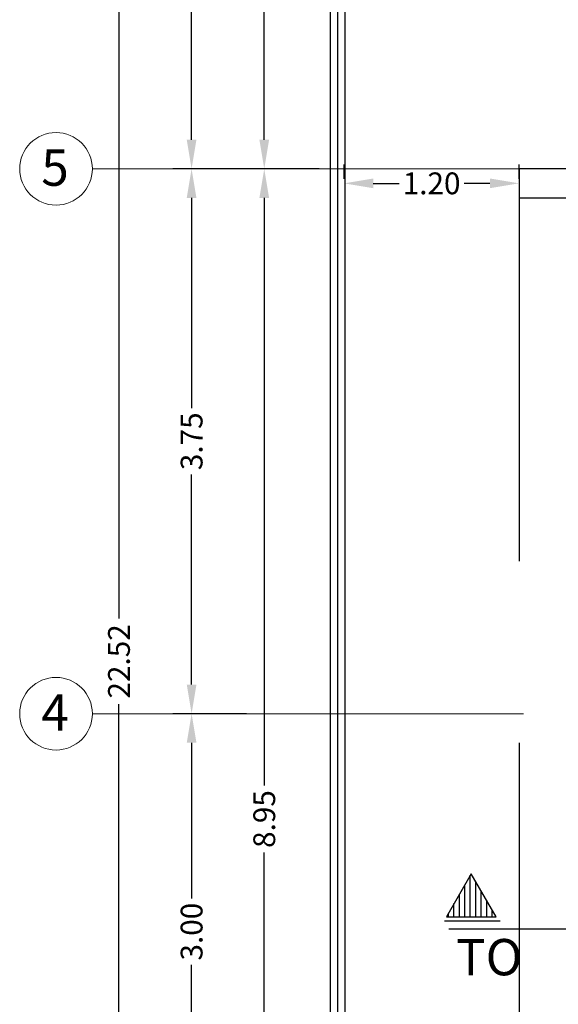
# Model space of a CAD drawing. Extents: x 7303 to 14652, y -6440 to -2990.
# Drawn here: x 7312 to 7316, y -3032 to -3025 of the extents above; entities that cross this region are included whole.
import ezdxf

# ---------------------------------------------------------------- set-up
doc = ezdxf.new("R2010")
doc.units = 0
doc.header["$MEASUREMENT"] = 0
for name, pattern in [('DASHDOT', [1, 0.5, -0.25, 0, -0.25]), ('DASHDOTX2', [2, 1, -0.5, 0, -0.5]), ('HIDDEN', [0.375, 0.25, -0.125])]:
    doc.linetypes.add(name, pattern=pattern)
doc.layers.get('DEFPOINTS').update_dxf_attribs({"linetype": 'CONTINUOUS'})
for name, color, linetype in [('CORTE', 5, 'DASHDOT'), ('DIMENSIOMES', 8, 'CONTINUOUS'), ('LOTE', 7, 'CONTINUOUS'), ('PAREDES', 7, 'CONTINUOUS'), ('PROYECCION2', 8, 'HIDDEN'), ('RELLENO', 7, 'CONTINUOUS')]:
    doc.layers.add(name, color=color, linetype=linetype)
doc.layers.add('EJES', color=8, linetype='DASHDOTX2', lineweight=9)
doc.layers.add('Ejes letras', color=6, linetype='CONTINUOUS', lineweight=9)
doc.styles.add('STYLE1', font='verdana.ttf')
doc.dimstyles.new('STANDARD$0', dxfattribs={"dimscale": 0, "dimtxt": 0.1, "dimasz": 0.1, "dimexe": 0.13, "dimexo": 0.03, "dimgap": 0.05, "dimtad": 0, "dimzin": 0, "dimdsep": 46, "dimtxsty": 'STYLE1', "dimcen": 0.09, "dimclrd": 256, "dimclre": 256, "dimclrt": 4, "dimadec": 0, "dimazin": 0, "dimtfac": 1, "dimtix": 1, "dimtofl": 0, "dimtmove": 2, "dimatfit": 3, "dimfxl": 1, "dimtolj": 1, "dimtzin": 0, "dimarcsym": 0})

# ---------------------------------------------------------------- blocks, each defined once
blk = doc.blocks.new('*D352')
at = {"layer": 'DEFPOINTS', "color": 0, "transparency": 16777216}
for p in [(7313.8282, -3018.6008), (7314.3317, -3018.6008), (7314.235, -3026.471)]:
    blk.add_point(p, dxfattribs=at)
at = {"layer": 'DIMENSIOMES', "color": 8, "lineweight": -2, "transparency": 16777216}
for p, q in [((7314.3017, -3018.6008), (7313.6982, -3018.6008)), ((7314.205, -3026.471), (7313.6982, -3026.471))]:
    blk.add_line(p, q, dxfattribs=at)
at = {"layer": 'DIMENSIOMES', "lineweight": -2, "transparency": 16777216}
for p, q in [((7313.8282, -3018.8008), (7313.8282, -3022.3059)), ((7313.8282, -3026.271), (7313.8282, -3022.7659))]:
    blk.add_line(p, q, dxfattribs=at)
at = {"layer": 'DIMENSIOMES', "transparency": 16777216}
for points in [[(7313.7948, -3018.8008), (7313.8615, -3018.8008), (7313.8282, -3018.6008)], [(7313.7948, -3026.271), (7313.8615, -3026.271), (7313.8282, -3026.471)]]:
    blk.add_solid(points, dxfattribs=at)
at = {"layer": 'DIMENSIOMES', "color": 7, "transparency": 16777216, "insert": (7313.8282, -3022.5359), "char_height": 0.15, "attachment_point": 5, "rotation": 90, "style": 'STYLE1'}
blk.add_mtext('\\A1;7.87', dxfattribs=at)
blk = doc.blocks.new('*D353')
at = {"layer": 'DEFPOINTS', "color": 0, "transparency": 16777216}
for p in [(7314.235, -3026.471), (7313.8282, -3035.421), (7314.235, -3035.421)]:
    blk.add_point(p, dxfattribs=at)
at = {"layer": 'DIMENSIOMES', "color": 8, "lineweight": -2, "transparency": 16777216}
for p, q in [((7314.205, -3026.471), (7313.6982, -3026.471)), ((7314.205, -3035.421), (7313.6982, -3035.421))]:
    blk.add_line(p, q, dxfattribs=at)
at = {"layer": 'DIMENSIOMES', "lineweight": -2, "transparency": 16777216}
for p, q in [((7313.8282, -3026.671), (7313.8282, -3030.7152)), ((7313.8282, -3035.221), (7313.8282, -3031.1768))]:
    blk.add_line(p, q, dxfattribs=at)
at = {"layer": 'DIMENSIOMES', "transparency": 16777216}
for points in [[(7313.7948, -3026.671), (7313.8615, -3026.671), (7313.8282, -3026.471)], [(7313.7948, -3035.221), (7313.8615, -3035.221), (7313.8282, -3035.421)]]:
    blk.add_solid(points, dxfattribs=at)
at = {"layer": 'DIMENSIOMES', "color": 7, "transparency": 16777216, "insert": (7313.8282, -3030.946), "char_height": 0.15, "attachment_point": 5, "rotation": 90, "style": 'STYLE1'}
blk.add_mtext('\\A1;8.95', dxfattribs=at)
blk = doc.blocks.new('*D355')
at = {"layer": 'DEFPOINTS', "color": 0, "transparency": 16777216}
for p in [(7313.3282, -3018.6008), (7313.8282, -3018.6008), (7313.735, -3026.471)]:
    blk.add_point(p, dxfattribs=at)
at = {"layer": 'DIMENSIOMES', "color": 8, "lineweight": -2, "transparency": 16777216}
for p, q in [((7313.7982, -3018.6008), (7313.1982, -3018.6008)), ((7313.705, -3026.471), (7313.1982, -3026.471))]:
    blk.add_line(p, q, dxfattribs=at)
at = {"layer": 'DIMENSIOMES', "lineweight": -2, "transparency": 16777216}
for p, q in [((7313.3282, -3018.8008), (7313.3282, -3022.3059)), ((7313.3282, -3026.271), (7313.3282, -3022.7659))]:
    blk.add_line(p, q, dxfattribs=at)
at = {"layer": 'DIMENSIOMES', "transparency": 16777216}
for points in [[(7313.2948, -3018.8008), (7313.3615, -3018.8008), (7313.3282, -3018.6008)], [(7313.2948, -3026.271), (7313.3615, -3026.271), (7313.3282, -3026.471)]]:
    blk.add_solid(points, dxfattribs=at)
at = {"layer": 'DIMENSIOMES', "color": 7, "transparency": 16777216, "insert": (7313.3282, -3022.5359), "char_height": 0.15, "attachment_point": 5, "rotation": 90, "style": 'STYLE1'}
blk.add_mtext('\\A1;7.87', dxfattribs=at)
blk = doc.blocks.new('*D359')
at = {"layer": 'DEFPOINTS', "color": 0, "transparency": 16777216}
for p in [(7313.3282, -3030.221), (7313.735, -3030.221), (7313.735, -3033.221)]:
    blk.add_point(p, dxfattribs=at)
at = {"layer": 'DIMENSIOMES', "color": 8, "lineweight": -2, "transparency": 16777216}
for p, q in [((7313.705, -3030.221), (7313.1982, -3030.221)), ((7313.705, -3033.221), (7313.1982, -3033.221))]:
    blk.add_line(p, q, dxfattribs=at)
at = {"layer": 'DIMENSIOMES', "lineweight": -2, "transparency": 16777216}
for p, q in [((7313.3282, -3030.421), (7313.3282, -3031.4919)), ((7313.3282, -3033.021), (7313.3282, -3031.95))]:
    blk.add_line(p, q, dxfattribs=at)
at = {"layer": 'DIMENSIOMES', "transparency": 16777216}
for points in [[(7313.2948, -3030.421), (7313.3615, -3030.421), (7313.3282, -3030.221)], [(7313.2948, -3033.021), (7313.3615, -3033.021), (7313.3282, -3033.221)]]:
    blk.add_solid(points, dxfattribs=at)
at = {"layer": 'DIMENSIOMES', "color": 7, "transparency": 16777216, "insert": (7313.3282, -3031.721), "char_height": 0.15, "attachment_point": 5, "rotation": 90, "style": 'STYLE1'}
blk.add_mtext('\\A1;3.00', dxfattribs=at)
blk = doc.blocks.new('*D360')
at = {"layer": 'DEFPOINTS', "color": 0, "transparency": 16777216}
for p in [(7313.705, -3026.471), (7313.3282, -3030.221), (7313.735, -3030.221)]:
    blk.add_point(p, dxfattribs=at)
at = {"layer": 'DIMENSIOMES', "color": 8, "lineweight": -2, "transparency": 16777216}
for p, q in [((7313.675, -3026.471), (7313.1982, -3026.471)), ((7313.705, -3030.221), (7313.1982, -3030.221))]:
    blk.add_line(p, q, dxfattribs=at)
at = {"layer": 'DIMENSIOMES', "lineweight": -2, "transparency": 16777216}
for p, q in [((7313.3282, -3026.671), (7313.3282, -3028.1174)), ((7313.3282, -3030.021), (7313.3282, -3028.5745))]:
    blk.add_line(p, q, dxfattribs=at)
at = {"layer": 'DIMENSIOMES', "transparency": 16777216}
for points in [[(7313.2948, -3026.671), (7313.3615, -3026.671), (7313.3282, -3026.471)], [(7313.2948, -3030.021), (7313.3615, -3030.021), (7313.3282, -3030.221)]]:
    blk.add_solid(points, dxfattribs=at)
at = {"layer": 'DIMENSIOMES', "color": 7, "transparency": 16777216, "insert": (7313.3282, -3028.346), "char_height": 0.15, "attachment_point": 5, "rotation": 90, "style": 'STYLE1'}
blk.add_mtext('\\A1;3.75', dxfattribs=at)
blk = doc.blocks.new('*D361')
at = {"layer": 'DEFPOINTS', "color": 0, "transparency": 16777216}
for p in [(7312.8282, -3018.6008), (7313.3282, -3018.6008), (7313.235, -3041.1212)]:
    blk.add_point(p, dxfattribs=at)
at = {"layer": 'DIMENSIOMES', "color": 8, "lineweight": -2, "transparency": 16777216}
for p, q in [((7313.2982, -3018.6008), (7312.6982, -3018.6008)), ((7313.205, -3041.1212), (7312.6982, -3041.1212))]:
    blk.add_line(p, q, dxfattribs=at)
at = {"layer": 'DIMENSIOMES', "lineweight": -2, "transparency": 16777216}
for p, q in [((7312.8282, -3018.8008), (7312.8282, -3029.566)), ((7312.8282, -3040.9212), (7312.8282, -3030.1561))]:
    blk.add_line(p, q, dxfattribs=at)
at = {"layer": 'DIMENSIOMES', "transparency": 16777216}
for points in [[(7312.7948, -3018.8008), (7312.8615, -3018.8008), (7312.8282, -3018.6008)], [(7312.7948, -3040.9212), (7312.8615, -3040.9212), (7312.8282, -3041.1212)]]:
    blk.add_solid(points, dxfattribs=at)
at = {"layer": 'DIMENSIOMES', "color": 7, "transparency": 16777216, "insert": (7312.8282, -3029.861), "char_height": 0.15, "attachment_point": 5, "rotation": 90, "style": 'STYLE1'}
blk.add_mtext('\\A1;22.52', dxfattribs=at)
blk = doc.blocks.new('*D413')
at = {"layer": 'DEFPOINTS', "color": 0, "transparency": 16777216}
for p in [(7314.3782, -3026.571), (7314.3782, -3026.571), (7315.5817, -3026.571)]:
    blk.add_point(p, dxfattribs=at)
at = {"layer": 'DIMENSIOMES', "color": 8, "lineweight": -2, "transparency": 16777216}
for p, q in [((7314.3782, -3026.541), (7314.3782, -3026.441)), ((7315.5817, -3026.541), (7315.5817, -3026.441))]:
    blk.add_line(p, q, dxfattribs=at)
at = {"layer": 'DIMENSIOMES', "lineweight": -2, "transparency": 16777216}
for p, q in [((7314.5782, -3026.571), (7314.7565, -3026.571)), ((7315.3817, -3026.571), (7315.2034, -3026.571))]:
    blk.add_line(p, q, dxfattribs=at)
at = {"layer": 'DIMENSIOMES', "transparency": 16777216}
for points in [[(7314.5782, -3026.5376), (7314.5782, -3026.6043), (7314.3782, -3026.571)], [(7315.3817, -3026.5376), (7315.3817, -3026.6043), (7315.5817, -3026.571)]]:
    blk.add_solid(points, dxfattribs=at)
at = {"layer": 'DIMENSIOMES', "color": 7, "transparency": 16777216, "insert": (7314.9799, -3026.571), "char_height": 0.15, "attachment_point": 5, "style": 'STYLE1'}
blk.add_mtext('\\A1;1.20', dxfattribs=at)

msp = doc.modelspace()

# ---------------------------------------------------------------- hatches: boundary and pattern name
at = {"layer": 'CORTE', "linetype": 'ByBlock'}
h = msp.add_hatch(dxfattribs=at)
h.set_pattern_fill('LINE', color=256, scale=0.3, angle=90, style=0)
h.set_pattern_definition([(90, (3985.17141, -9681.58996), (-0.0375, 2e-18), [])])
h.paths.add_polyline_path([(7315.4236, -3031.618), (7315.2528, -3031.3221), (7315.082, -3031.618)])

# ---------------------------------------------------------------- linework, layer by layer
msp.add_line((7315.0681, -3031.6466), (7315.4523, -3031.6466), dxfattribs=at)
at = {"layer": 'CORTE', "ltscale": 8}
msp.add_line((7315.0996, -3031.7022), (7325.8663, -3031.7022), dxfattribs=at)
at = {"layer": 'CORTE', "linetype": 'ByBlock'}
msp.add_lwpolyline([(7315.2528, -3031.3221), (7315.082, -3031.618), (7315.4236, -3031.618)], close=True, dxfattribs=at)
at = {"layer": 'EJES', "ltscale": 8}
for p, q in [((7315.6117, -3026.471), (7312.645, -3026.471)), ((7315.6117, -3030.221), (7312.645, -3030.221))]:
    msp.add_line(p, q, dxfattribs=at)
at = {"layer": 'Ejes letras'}
for centre in [(7312.395, -3026.471), (7312.395, -3030.221)]:
    msp.add_circle(centre, 0.25, dxfattribs=at)
at = {"layer": 'LOTE', "linetype": 'ByBlock', "ltscale": 10}
msp.add_lwpolyline([(7314.3317, -3018.6008), (7314.3317, -3041.1208), (7326.3317, -3041.1208), (7326.3317, -3017.8759), (7314.3317, -3018.6008)], dxfattribs=at)
msp.add_lwpolyline([(7314.3317, -3018.6008), (7314.3317, -3041.1208), (7326.3317, -3041.1208), (7326.3317, -3017.8759), (7314.3317, -3018.6008)], dxfattribs=at)
at = {"layer": 'PAREDES'}
for points in [[(7325.1317, -3035.4208), (7326.3817, -3035.4208), (7326.3817, -3017.8259), (7314.2817, -3018.5537), (7314.2817, -3035.4206), (7315.4282, -3035.4206)], [(7325.1317, -3035.3205), (7326.2817, -3035.3208), (7326.2817, -3017.9289), (7314.3817, -3018.6479), (7314.3817, -3035.3206), (7315.0768, -3035.3206)]]:
    msp.add_lwpolyline(points, dxfattribs=at)
at = {"layer": 'PROYECCION2', "ltscale": 10}
msp.add_lwpolyline([(7315.5817, -3026.671), (7315.5817, -3035.321)], dxfattribs=at)
at = {"layer": 'RELLENO'}
msp.add_lwpolyline([(7316.1817, -3026.471), (7315.5817, -3026.471), (7315.5817, -3026.671), (7316.1817, -3026.671)], dxfattribs=at)

# ---------------------------------------------------------------- texts
at = {"layer": 'CORTE', "linetype": 'ByBlock', "style": 'STYLE1'}
msp.add_text('TO', height=0.25, dxfattribs=at).set_placement((7315.1476, -3032.0215))
at = {"layer": 'Ejes letras', "style": 'STYLE1'}
for s, p in [('5', (7312.2936, -3026.5876)), ('4', (7312.2936, -3030.3376))]:
    msp.add_text(s, height=0.25, dxfattribs=at).set_placement(p)

# ---------------------------------------------------------------- dimensions: what is measured, and where the dimension line sits
at = {"layer": 'DIMENSIOMES'}
for base, p1, p2, angle, picture, middle in [((7312.8282, -3018.6008), (7313.235, -3041.1212), (7313.3282, -3018.6008), 90, '*D361', (7312.8282, -3029.861)), ((7313.3282, -3018.6008), (7313.735, -3026.471), (7313.8282, -3018.6008), 90, '*D355', (7313.3282, -3022.5359)), ((7313.8282, -3018.6008), (7314.235, -3026.471), (7314.3317, -3018.6008), 90, '*D352', (7313.8282, -3022.5359)), ((7313.3282, -3030.221), (7313.705, -3026.471), (7313.735, -3030.221), 90, '*D360', (7313.3282, -3028.346)), ((7313.8282, -3035.421), (7314.235, -3026.471), (7314.235, -3035.421), 90, '*D353', (7313.8282, -3030.946)), ((7313.3282, -3030.221), (7313.735, -3033.221), (7313.735, -3030.221), 270, '*D359', (7313.3282, -3031.721))]:
    dim = msp.add_linear_dim(base=base, p1=p1, p2=p2, angle=angle, dimstyle='STANDARD$0', override={"dimscale": 1, "dimtxt": 0.15, "dimasz": 0.2, "dimgap": 0.01, "dimcen": 0.01, "dimclre": 8, "dimclrt": 7, "dimadec": 8, "dimfxl": 0.05}, dxfattribs=at)
    dim.commit()
    dim.dimension.update_dxf_attribs({"geometry": picture, "text_midpoint": middle})
dim = msp.add_linear_dim(base=(7314.3782, -3026.571), p1=(7315.5817, -3026.571), p2=(7314.3782, -3026.571), dimstyle='STANDARD$0', override={"dimscale": 1, "dimtxt": 0.15, "dimasz": 0.2, "dimgap": 0.01, "dimcen": 0.01, "dimclre": 8, "dimclrt": 7, "dimadec": 8, "dimfxl": 0.05}, dxfattribs=at)
dim.commit()
dim.dimension.update_dxf_attribs({"geometry": '*D413', "text_midpoint": (7314.9799, -3026.571)})

doc.saveas('drawing.dxf')
